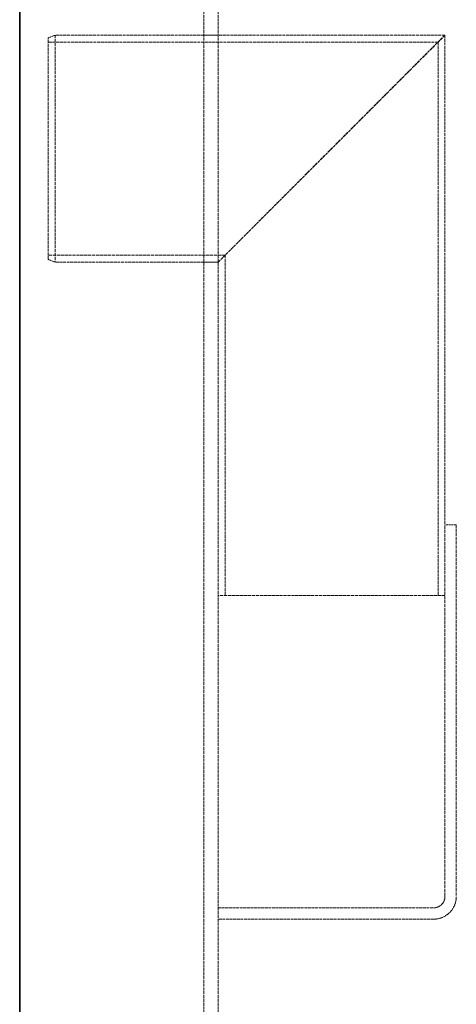
# Model space of a CAD drawing. Units: millimetres. Extents: x -1372 to 4475, y 11379 to 14725.
# Drawn here: x -446 to -138, y 13360 to 14054 of the extents above; entities that cross this region are included whole.
import ezdxf

# ---------------------------------------------------------------- set-up
doc = ezdxf.new("R2010")
doc.units = ezdxf.units.MM
doc.linetypes.add('DASHED', pattern=[0.2068, 0.1655, -0.0413])
doc.layers.add('Hidden (ISO)', color=1, linetype='DASHED', lineweight=18)
doc.layers.add('Visible (ISO)', color=7, linetype='Continuous', lineweight=35)

msp = doc.modelspace()

# ---------------------------------------------------------------- linework, layer by layer
at = {"layer": 'Hidden (ISO)', "ltscale": 12.998898}
for p, q in [((-315.55, 14172.89), (-315.55, 12922.89)), ((-305.55, 14172.89), (-305.55, 12922.89))]:
    msp.add_line(p, q, dxfattribs=at)
at = {"layer": 'Hidden (ISO)', "ltscale": 0.683376}
for p, q in [((-425.55, 14040.89), (-420.55, 14042.89)), ((-425.55, 13884.89), (-420.55, 13882.89))]:
    msp.add_line(p, q, dxfattribs=at)
at = {"layer": 'Hidden (ISO)', "ltscale": 13.165927}
msp.add_line((-425.55, 13884.89), (-425.55, 14040.89), dxfattribs=at)
at = {"layer": 'Hidden (ISO)', "ltscale": 12.669246}
msp.add_line((-150.45, 14037.99), (-425.55, 14037.99), dxfattribs=at)
at = {"layer": 'Hidden (ISO)', "ltscale": 13.503514}
for p, q in [((-420.55, 14042.89), (-420.55, 13882.89)), ((-145.55, 13647.89), (-305.55, 13647.89))]:
    msp.add_line(p, q, dxfattribs=at)
at = {"layer": 'Hidden (ISO)', "ltscale": 12.66464}
msp.add_line((-145.55, 14042.89), (-420.55, 14042.89), dxfattribs=at)
at = {"layer": 'Hidden (ISO)', "ltscale": 1.269084}
for p, q in [((-305.55, 14042.89), (-315.55, 14042.89)), ((-305.55, 13882.89), (-315.55, 13882.89))]:
    msp.add_line(p, q, dxfattribs=at)
at = {"layer": 'Hidden (ISO)', "ltscale": 12.315273}
for p, q in [((-145.55, 14042.89), (-305.55, 13882.89)), ((-305.55, 13882.89), (-145.55, 14042.89))]:
    msp.add_line(p, q, dxfattribs=at)
at = {"layer": 'Hidden (ISO)', "ltscale": 12.575758}
msp.add_line((-150.45, 14037.99), (-150.45, 13647.89), dxfattribs=at)
at = {"layer": 'Hidden (ISO)', "ltscale": 12.357618}
for p, q in [((-145.55, 14042.89), (-145.55, 13697.89)), ((-305.55, 13882.89), (-420.55, 13882.89))]:
    msp.add_line(p, q, dxfattribs=at)
at = {"layer": 'Hidden (ISO)', "ltscale": 13.421449}
msp.add_line((-300.65, 13887.79), (-425.55, 13887.79), dxfattribs=at)
at = {"layer": 'Hidden (ISO)', "ltscale": 12.889534}
msp.add_line((-300.65, 13887.79), (-300.65, 13647.89), dxfattribs=at)
at = {"layer": 'Hidden (ISO)', "ltscale": 14.07694}
for p, q in [((-145.55, 13435.89), (-145.55, 13697.89)), ((-137.55, 13697.89), (-137.55, 13435.89))]:
    msp.add_line(p, q, dxfattribs=at)
at = {"layer": 'Hidden (ISO)', "ltscale": 1.015247}
msp.add_line((-145.55, 13697.89), (-137.55, 13697.89), dxfattribs=at)
at = {"layer": 'Hidden (ISO)', "ltscale": 12.250161}
for p, q in [((-305.55, 13427.89), (-153.55, 13427.89)), ((-153.55, 13419.89), (-305.55, 13419.89))]:
    msp.add_line(p, q, dxfattribs=at)
at = {"layer": 'Hidden (ISO)', "ltscale": 1.594803}
msp.add_arc((-153.55, 13435.89), 8, 270, 0, dxfattribs=at)
at = {"layer": 'Hidden (ISO)', "ltscale": 3.189707}
msp.add_arc((-153.55, 13435.89), 16, 270, 0, dxfattribs=at)
at = {"layer": 'Visible (ISO)'}
msp.add_line((-445.55, 12922.89), (-445.55, 14222.89), dxfattribs=at)
msp.add_line((-445.55, 12922.89), (-445.55, 14222.89), dxfattribs=at)

doc.saveas('drawing.dxf')
